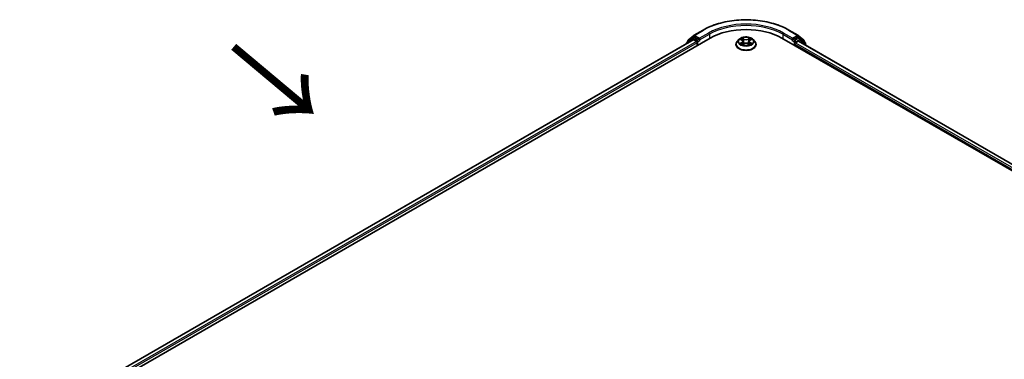
# Model space of a CAD drawing. Units: millimetres. Extents: x 0 to 9835, y 0 to 1686.
# Drawn here: x 64 to 182, y 493 to 534 of the extents above; entities that cross this region are included whole.
import ezdxf

# ---------------------------------------------------------------- set-up
doc = ezdxf.new("R2010")
doc.units = ezdxf.units.MM
doc.header["$LTSCALE"] = 2.5
doc.layers.get('Defpoints').update_dxf_attribs({"lineweight": 25})
for name, color, linetype, lineweight in [('Dimension (ISO)', 7, 'Continuous', 18), ('Symbol (ISO)', 7, 'Continuous', 18), ('Visible (ISO)', 7, 'Continuous', 35), ('Visible Narrow (ISO)', 7, 'Continuous', 25)]:
    doc.layers.add(name, color=color, linetype=linetype, lineweight=lineweight)
doc.styles.add('Note Text (TK)', font='MS PGothic.ttf')
doc.dimstyles.new('Default - Method 1b (TK)', dxfattribs={"dimscale": 2.5, "dimtxt": 2.5, "dimasz": 2.5, "dimexe": 1, "dimexo": 1.5, "dimgap": 1, "dimtad": 1, "dimrnd": 1e-08, "dimdsep": 46, "dimtxsty": 'Note Text (TK)', "dimcen": 0.09, "dimdle": 5, "dimclrd": 100, "dimclre": 100, "dimclrt": 7, "dimadec": 1, "dimazin": 1, "dimtfac": 1, "dimtmove": 0, "dimatfit": 3, "dimfxl": 0, "dimtolj": 1, "dimlwd": -1, "dimlwe": -1, "dimarcsym": 0})

# ---------------------------------------------------------------- blocks, each defined once
blk = doc.blocks.new('*D23')
at = {"layer": 'Defpoints', "color": 0, "transparency": 16777216}
for p in [(34.91, 504.4), (67.45, 485.62), (68.5, 439.94)]:
    blk.add_point(p, dxfattribs=at)
at = {"layer": 'Dimension (ISO)', "color": 100, "transparency": 16777216}
for p, q in [((63.7, 487.78), (32.41, 505.85)), ((34.91, 465.58), (34.91, 498.15)), ((64.75, 442.1), (32.41, 460.77))]:
    blk.add_line(p, q, dxfattribs=at)
for points in [[(33.87, 498.15), (35.95, 498.15), (34.91, 504.4)], [(33.87, 465.58), (35.95, 465.58), (34.91, 459.33)]]:
    blk.add_solid(points, dxfattribs=at)
at = {"layer": 'Dimension (ISO)', "color": 7, "transparency": 16777216, "insert": (29.86, 474.21), "char_height": 6.25, "attachment_point": 4, "rotation": 90, "style": 'Note Text (TK)'}
blk.add_mtext('\\A1;{\\Q30.000;\\W0.816;\\H0.816x;132.5}', dxfattribs=at)

msp = doc.modelspace()

# ---------------------------------------------------------------- linework, layer by layer
at = {"layer": 'Visible (ISO)'}
for p, q in [((144.993, 532.5241), (146.0831, 533.1535)), ((156.4373, 533.1535), (157.5274, 532.5241)), ((70.326, 487.9577), (146.9292, 532.1846)), ((144.9046, 531.9628), (71.2807, 489.456)), ((144.8004, 532.1727), (144.14, 531.6389)), ((144.2409, 531.7205), (144.2409, 531.8585)), ((144.2874, 531.9557), (144.9769, 532.5131)), ((144.8165, 532.1837), (145.0227, 532.3028)), ((144.9671, 531.9566), (145.2793, 531.7763)), ((145.5739, 532.0145), (145.0852, 532.2966)), ((145.6623, 531.9635), (145.6623, 532.1676)), ((145.6843, 531.9085), (145.6882, 531.9062)), ((150.4057, 532.0177), (150.199, 531.7871)), ((150.6082, 532.043), (150.7856, 531.937)), ((150.8948, 531.7913), (150.929, 531.4731)), ((151.6256, 531.7913), (151.5915, 531.4731)), ((151.7349, 531.937), (151.9123, 532.043)), ((151.9122, 532.0431), (151.9123, 532.0431)), ((152.1147, 532.0177), (152.3214, 531.7871)), ((155.5913, 532.1846), (270.4961, 465.8442)), ((156.8323, 531.9062), (156.8361, 531.9085)), ((156.8582, 532.1676), (156.8582, 531.9635)), ((157.4352, 532.2966), (156.9465, 532.0145)), ((157.2412, 531.6232), (157.5671, 531.8114)), ((157.704, 532.1837), (157.4977, 532.3028)), ((157.5435, 532.5131), (158.2331, 531.9557)), ((157.6088, 531.8156), (269.4104, 467.2669)), ((158.3804, 531.6389), (157.72, 532.1727)), ((158.2795, 531.8585), (158.2795, 531.7205)), ((144.0936, 531.5417), (144.0936, 531.4945)), ((145.3677, 531.6232), (145.3677, 531.283)), ((150.0519, 531.4191), (150.0519, 531.433)), ((150.8181, 531.4113), (151.0028, 531.5143)), ((151.5176, 531.5143), (151.7024, 531.4113)), ((152.4686, 531.4191), (152.4686, 531.433)), ((157.1528, 531.283), (157.1528, 531.4702)), ((158.4268, 531.3433), (158.4268, 531.5417))]:
    msp.add_line(p, q, dxfattribs=at)
for centre, start, end in [((144.3659, 531.8585), 128.948276, 180), ((144.879, 532.0755), 120, 128.948276), ((145.0555, 532.4158), 120, 128.948276), ((157.4649, 532.4158), 51.051724, 60), ((157.6415, 532.0755), 51.051724, 60), ((158.1545, 531.8585), 0, 51.051724), ((144.2186, 531.5417), 128.948276, 180), ((158.3018, 531.5417), 0, 51.051724)]:
    msp.add_arc(centre, 0.125, start, end, dxfattribs=at)
for centre, major_axis, start_param, end_param in [((151.2602, 529.6841), (6.125, 0), 0.78539816, 2.35619449), ((144.9671, 531.8545), (-0.0625, 0.1083), 5.49778714, 6.28318531), ((145.0852, 532.1946), (-0.0625, 0.1083), 5.49778714, 6.28318531), ((145.2793, 531.6743), (0.0625, -0.1083), 0.78539816, 2.35619449), ((145.7507, 532.0145), (-0.0625, -0.1083), 5.49778714, 7.06858347), ((156.7698, 532.0145), (0.0625, -0.1083), 5.49778714, 7.06858347), ((157.4352, 532.1946), (0.0625, 0.1083), 0, 0.78539816), ((157.5671, 531.7434), (0.0417, 0.0722), 0, 0.78539816), ((157.2412, 531.5212), (0.0625, 0.1083), 0.78539816, 2.35619449)]:
    msp.add_ellipse(centre, major_axis=major_axis, ratio=0.57735027, start_param=start_param, end_param=end_param, dxfattribs=at)
for points, knots in [([(146.0831, 533.1535), (146.6286, 533.4684), (147.2579, 533.7321), (148.6245, 534.1341), (149.3616, 534.2723), (150.8731, 534.4105), (151.6473, 534.4105), (153.1589, 534.2723), (153.896, 534.1341), (155.2626, 533.7321), (155.8919, 533.4684), (156.4373, 533.1535)], [3.14159265, 3.14159265, 3.14159265, 3.14159265, 3.45575192, 3.45575192, 3.76991118, 3.76991118, 4.08407045, 4.08407045, 4.39822972, 4.39822972, 4.71238898, 4.71238898, 4.71238898, 4.71238898]), ([(145.5739, 532.0145), (145.5851, 532.008), (145.5969, 531.9985), (145.6194, 531.9758), (145.6302, 531.9628), (145.6456, 531.9445), (145.6512, 531.9378), (145.6626, 531.9256), (145.6682, 531.9202), (145.677, 531.9131), (145.6807, 531.9106), (145.6843, 531.9085)], [0.1851472285, 0.1851472285, 0.1851472285, 0.1851472285, 0.1965284229, 0.1965284229, 0.2079096173, 0.2079096173, 0.2138595936, 0.2138595936, 0.2198095698, 0.2198095698, 0.2238749427, 0.2238749427, 0.2238749427, 0.2238749427]), ([(150.199, 531.7871), (150.1804, 531.7664), (150.1633, 531.7449), (150.1325, 531.7006), (150.1188, 531.6778), (150.0949, 531.6311), (150.0848, 531.6071), (150.0685, 531.5584), (150.0623, 531.5336), (150.054, 531.4835), (150.0519, 531.4582), (150.0519, 531.433)], [3.449424205, 3.449424205, 3.449424205, 3.449424205, 3.544937527, 3.544937527, 3.64045085, 3.64045085, 3.735964172, 3.735964172, 3.831477495, 3.831477495, 3.926990817, 3.926990817, 3.926990817, 3.926990817]), ([(152.1147, 532.0177), (152.0636, 532.0747), (151.9987, 532.1248), (151.8455, 532.2109), (151.7562, 532.2464), (151.5647, 532.2982), (151.4624, 532.3145), (151.2552, 532.3271), (151.1502, 532.3234), (150.9472, 532.2964), (150.8491, 532.273), (150.6688, 532.208), (150.5867, 532.1663), (150.4751, 532.0864), (150.4377, 532.0534), (150.4057, 532.0177)], [1.26296478, 1.26296478, 1.26296478, 1.26296478, 1.5839777, 1.5839777, 1.9184063, 1.9184063, 2.25148375, 2.25148375, 2.58279719, 2.58279719, 2.9145331, 2.9145331, 3.24851107, 3.24851107, 3.4494242, 3.4494242, 3.4494242, 3.4494242]), ([(150.649, 532.0186), (150.6242, 532.0468), (150.5863, 532.0629), (150.55, 532.0708), (150.5496, 532.0709), (150.5492, 532.071)], [0.0019022161, 0.0019022161, 0.0019022161, 0.0019022161, 0.0320559737, 0.0320559737, 0.0323943032, 0.0323943032, 0.0323943032, 0.0323943032]), ([(150.5492, 532.071), (150.5496, 532.0709), (150.55, 532.0707), (150.5537, 532.0693), (150.557, 532.068), (150.5604, 532.0666)], [-0.03239430317, -0.03239430317, -0.03239430317, -0.03239430317, -0.03205597372, -0.03205597372, -0.02897275834, -0.02897275834, -0.02897275834, -0.02897275834]), ([(150.7805, 532.2028), (150.7804, 532.2029), (150.7802, 532.2031), (150.7798, 532.2034), (150.7795, 532.2036), (150.7793, 532.2038)], [-0.000230599076, -0.000230599076, -0.000230599076, -0.000230599076, 0, 0, 0.000338329447, 0.000338329447, 0.000338329447, 0.000338329447]), ([(150.7793, 532.2038), (150.7795, 532.2036), (150.7796, 532.2034), (150.7799, 532.203), (150.78, 532.2028), (150.7801, 532.2026)], [-0.000338329447, -0.000338329447, -0.000338329447, -0.000338329447, 0, 0, 0.000241517914, 0.000241517914, 0.000241517914, 0.000241517914]), ([(150.8948, 531.7913), (150.8936, 531.8026), (150.891, 531.8138), (150.8832, 531.8357), (150.878, 531.8464), (150.8652, 531.867), (150.8576, 531.8769), (150.8404, 531.8957), (150.8307, 531.9047), (150.8095, 531.9216), (150.798, 531.9296), (150.7856, 531.937)], [0.847301519, 0.847301519, 0.847301519, 0.847301519, 0.988509822, 0.988509822, 1.129718125, 1.129718125, 1.270926428, 1.270926428, 1.412134731, 1.412134731, 1.553343034, 1.553343034, 1.553343034, 1.553343034]), ([(151.7349, 531.937), (151.7225, 531.9296), (151.7109, 531.9216), (151.6897, 531.9047), (151.68, 531.8957), (151.6628, 531.8769), (151.6552, 531.867), (151.6425, 531.8464), (151.6373, 531.8357), (151.6294, 531.8138), (151.6268, 531.8026), (151.6256, 531.7913)], [3.159045946, 3.159045946, 3.159045946, 3.159045946, 3.300254249, 3.300254249, 3.441462552, 3.441462552, 3.582670855, 3.582670855, 3.723879158, 3.723879158, 3.865087461, 3.865087461, 3.865087461, 3.865087461]), ([(151.6898, 532.1154), (151.7132, 532.1477), (151.7265, 532.181), (151.7408, 532.2034), (151.741, 532.2036), (151.7411, 532.2038)], [0, 0, 0, 0, 0.0320559737, 0.0320559737, 0.0323943032, 0.0323943032, 0.0323943032, 0.0323943032]), ([(151.7411, 532.2038), (151.7409, 532.2036), (151.7407, 532.2034), (151.7382, 532.2013), (151.736, 532.1993), (151.7338, 532.1972)], [-0.03239430317, -0.03239430317, -0.03239430317, -0.03239430317, -0.03205597372, -0.03205597372, -0.02897275834, -0.02897275834, -0.02897275834, -0.02897275834]), ([(151.9712, 532.071), (151.9708, 532.0709), (151.9704, 532.0708), (151.9697, 532.0707), (151.9694, 532.0706), (151.9691, 532.0706)], [-0.000338329447, -0.000338329447, -0.000338329447, -0.000338329447, 0, 0, 0.000241517914, 0.000241517914, 0.000241517914, 0.000241517914]), ([(151.9694, 532.0703), (151.9696, 532.0704), (151.9699, 532.0705), (151.9705, 532.0707), (151.9708, 532.0709), (151.9712, 532.071)], [-0.000230599076, -0.000230599076, -0.000230599076, -0.000230599076, 0, 0, 0.000338329447, 0.000338329447, 0.000338329447, 0.000338329447]), ([(152.4686, 531.433), (152.4686, 531.4582), (152.4665, 531.4835), (152.4582, 531.5336), (152.4519, 531.5584), (152.4356, 531.6071), (152.4255, 531.6311), (152.4017, 531.6778), (152.3879, 531.7006), (152.3571, 531.7449), (152.34, 531.7664), (152.3214, 531.7871)], [0.785398163, 0.785398163, 0.785398163, 0.785398163, 0.880911486, 0.880911486, 0.976424808, 0.976424808, 1.071938131, 1.071938131, 1.167451453, 1.167451453, 1.262964775, 1.262964775, 1.262964775, 1.262964775]), ([(156.8361, 531.9085), (156.8398, 531.9106), (156.8434, 531.9131), (156.8522, 531.9202), (156.8579, 531.9256), (156.8692, 531.9378), (156.8749, 531.9445), (156.8903, 531.9628), (156.901, 531.9758), (156.9235, 531.9985), (156.9354, 532.008), (156.9465, 532.0145)], [0.0229880286, 0.0229880286, 0.0229880286, 0.0229880286, 0.0270534015, 0.0270534015, 0.0330033777, 0.0330033777, 0.038953354, 0.038953354, 0.0503345484, 0.0503345484, 0.0617157428, 0.0617157428, 0.0617157428, 0.0617157428]), ([(150.0519, 531.4191), (150.0519, 531.3446), (150.0715, 531.2703), (150.1477, 531.1279), (150.2056, 531.0602), (150.3551, 530.9373), (150.4479, 530.8827), (150.6578, 530.7935), (150.7751, 530.7591), (151.0216, 530.7137), (151.1507, 530.7028), (151.4084, 530.7052), (151.5367, 530.7185), (151.7802, 530.7684), (151.8952, 530.8048), (152.1006, 530.8979), (152.1909, 530.9546), (152.3366, 531.0831), (152.3923, 531.155), (152.4543, 531.2921), (152.4686, 531.3556), (152.4686, 531.4191)], [3.92699082, 3.92699082, 3.92699082, 3.92699082, 4.2267014, 4.2267014, 4.53911238, 4.53911238, 4.86360542, 4.86360542, 5.18933336, 5.18933336, 5.51408383, 5.51408383, 5.83843868, 5.83843868, 6.16327278, 6.16327278, 6.48907018, 6.48907018, 6.81298523, 6.81298523, 7.06858347, 7.06858347, 7.06858347, 7.06858347]), ([(150.5511, 531.5164), (150.5508, 531.5163), (150.5506, 531.5162), (150.55, 531.516), (150.5496, 531.5158), (150.5492, 531.5157)], [-0.000230599076, -0.000230599076, -0.000230599076, -0.000230599076, 0, 0, 0.000338329447, 0.000338329447, 0.000338329447, 0.000338329447]), ([(150.5492, 531.5157), (150.5496, 531.5158), (150.55, 531.5159), (150.5507, 531.516), (150.551, 531.5161), (150.5513, 531.5161)], [-0.000338329447, -0.000338329447, -0.000338329447, -0.000338329447, 0, 0, 0.000241517914, 0.000241517914, 0.000241517914, 0.000241517914]), ([(150.6887, 531.5005), (150.6962, 531.4943), (150.7044, 531.488), (150.7219, 531.4754), (150.7312, 531.4692), (150.7511, 531.4568), (150.7616, 531.4507), (150.7837, 531.4388), (150.7953, 531.4329), (150.8145, 531.4239), (150.8217, 531.4207), (150.8291, 531.4175)], [4.534916607, 4.534916607, 4.534916607, 4.534916607, 4.605062038, 4.605062038, 4.675207469, 4.675207469, 4.7453529, 4.7453529, 4.815498331, 4.815498331, 4.856375894, 4.856375894, 4.856375894, 4.856375894]), ([(150.8255, 531.4154), (150.8052, 531.4167), (150.7928, 531.4037), (150.7796, 531.3833), (150.7795, 531.3831), (150.7793, 531.3829)], [0.0024310368, 0.0024310368, 0.0024310368, 0.0024310368, 0.0320559737, 0.0320559737, 0.0323943032, 0.0323943032, 0.0323943032, 0.0323943032]), ([(150.7793, 531.3829), (150.7795, 531.3831), (150.7798, 531.3833), (150.7822, 531.3854), (150.7844, 531.3873), (150.7866, 531.3891)], [-0.03239430317, -0.03239430317, -0.03239430317, -0.03239430317, -0.03205597372, -0.03205597372, -0.02897275834, -0.02897275834, -0.02897275834, -0.02897275834]), ([(151.5176, 531.5143), (151.4898, 531.5298), (151.4582, 531.5427), (151.3902, 531.5621), (151.3538, 531.5688), (151.2793, 531.5755), (151.2412, 531.5755), (151.1667, 531.5688), (151.1302, 531.5621), (151.0622, 531.5427), (151.0306, 531.5298), (151.0028, 531.5143)], [1.58824962, 1.58824962, 1.58824962, 1.58824962, 1.89542757, 1.89542757, 2.20260552, 2.20260552, 2.50978346, 2.50978346, 2.81696141, 2.81696141, 3.12413936, 3.12413936, 3.12413936, 3.12413936]), ([(151.6913, 531.4175), (151.6987, 531.4207), (151.7059, 531.4239), (151.7251, 531.4329), (151.7367, 531.4388), (151.7588, 531.4507), (151.7694, 531.4568), (151.7892, 531.4692), (151.7986, 531.4754), (151.8161, 531.488), (151.8242, 531.4943), (151.8318, 531.5005)], [6.139198394, 6.139198394, 6.139198394, 6.139198394, 6.180075957, 6.180075957, 6.250221388, 6.250221388, 6.320366819, 6.320366819, 6.390512249, 6.390512249, 6.46065768, 6.46065768, 6.46065768, 6.46065768]), ([(151.7399, 531.3839), (151.7401, 531.3838), (151.7403, 531.3836), (151.7407, 531.3833), (151.7409, 531.3831), (151.7411, 531.3829)], [-0.000230599076, -0.000230599076, -0.000230599076, -0.000230599076, 0, 0, 0.000338329447, 0.000338329447, 0.000338329447, 0.000338329447]), ([(151.7411, 531.3829), (151.741, 531.3831), (151.7408, 531.3833), (151.7406, 531.3837), (151.7405, 531.3839), (151.7404, 531.384)], [-0.000338329447, -0.000338329447, -0.000338329447, -0.000338329447, 0, 0, 0.000241517914, 0.000241517914, 0.000241517914, 0.000241517914]), ([(151.8669, 531.5171), (151.8915, 531.5217), (151.9319, 531.524), (151.9704, 531.5159), (151.9708, 531.5158), (151.9712, 531.5157)], [0, 0, 0, 0, 0.0320559737, 0.0320559737, 0.0323943032, 0.0323943032, 0.0323943032, 0.0323943032]), ([(151.9712, 531.5157), (151.9708, 531.5158), (151.9705, 531.516), (151.9668, 531.5174), (151.9634, 531.5186), (151.9601, 531.5197)], [-0.03239430317, -0.03239430317, -0.03239430317, -0.03239430317, -0.03205597372, -0.03205597372, -0.02897275834, -0.02897275834, -0.02897275834, -0.02897275834])]:
    msp.add_open_spline(points, degree=3, knots=knots, dxfattribs=at)
for points in [[(150.5604, 532.0666), (150.5766, 532.06), (150.5929, 532.0522), (150.6082, 532.0431)], [(151.7338, 532.1972), (151.7132, 532.178), (151.6923, 532.1542), (151.6688, 532.1313)], [(150.7866, 531.3891), (150.7969, 531.3977), (150.8073, 531.4053), (150.8181, 531.4114)], [(151.9601, 531.5197), (151.9285, 531.5306), (151.8965, 531.5374), (151.8725, 531.5419)]]:
    msp.add_open_spline(points, degree=3, dxfattribs=at)
at = {"layer": 'Visible Narrow (ISO)'}
for p, q in [((145.0555, 532.5179), (146.1456, 533.1473)), ((156.3748, 533.1473), (157.4649, 532.5179)), ((144.9671, 531.9566), (71.3173, 489.4348)), ((145.2793, 531.7763), (71.6244, 489.2517)), ((144.2383, 531.5781), (144.7906, 532.0245)), ((144.2775, 531.8074), (144.9671, 532.3648)), ((144.2775, 531.7501), (144.2775, 531.8074)), ((144.7906, 532.0245), (144.9011, 531.9607)), ((144.879, 532.1775), (145.0852, 532.2966)), ((145.3677, 531.8954), (144.879, 532.1775)), ((144.9671, 532.3648), (145.0852, 532.2966)), ((145.6623, 532.1676), (145.0555, 532.5179)), ((145.5739, 532.0145), (145.3677, 531.8954)), ((145.4561, 531.7423), (145.7507, 531.9124)), ((145.4561, 531.3341), (145.4561, 531.7423)), ((146.7524, 532.797), (145.6623, 532.1676)), ((145.6623, 531.9635), (146.8408, 532.6439)), ((146.8408, 532.6439), (146.8408, 532.1336)), ((150.5492, 532.071), (150.7749, 531.9361)), ((151.013, 532.0736), (150.7793, 532.2038)), ((150.8517, 532.1313), (150.9986, 532.0494)), ((150.9775, 531.7544), (150.9029, 532.0236)), ((150.9986, 532.0494), (150.9775, 531.7544)), ((151.7411, 532.2038), (151.5075, 532.0736)), ((151.5219, 532.0494), (151.6688, 532.1313)), ((151.5219, 532.0494), (151.5429, 531.7544)), ((151.6175, 532.0236), (151.5429, 531.7544)), ((151.7455, 531.9361), (151.9712, 532.071)), ((155.6796, 532.6439), (156.8582, 531.9635)), ((155.6796, 532.6439), (155.6796, 532.1336)), ((156.8582, 532.1676), (155.768, 532.797)), ((156.7698, 531.9124), (157.0644, 531.7423)), ((157.4649, 532.5179), (156.8582, 532.1676)), ((157.1528, 531.8954), (156.9465, 532.0145)), ((157.0644, 531.7423), (157.0644, 531.3341)), ((157.6415, 532.1775), (157.1528, 531.8954)), ((157.2412, 531.7423), (157.7298, 532.0245)), ((157.2412, 531.6232), (157.2412, 531.7423)), ((157.4352, 532.2966), (157.5533, 532.3648)), ((157.4352, 532.2966), (157.6415, 532.1775)), ((157.5533, 532.3648), (158.2429, 531.8074)), ((157.5671, 531.8114), (269.386, 467.2528)), ((157.7298, 532.0245), (158.3902, 531.4907)), ((158.2429, 531.8074), (158.2429, 531.7501)), ((145.3677, 531.6232), (71.7107, 489.0974)), ((150.7749, 531.6506), (150.5492, 531.5157)), ((150.648, 531.5419), (150.7898, 531.6268)), ((150.7232, 531.4747), (150.7083, 531.4987)), ((150.7793, 531.3829), (151.013, 531.5131)), ((150.7898, 531.6268), (150.8045, 531.4286)), ((150.8057, 531.4114), (150.8057, 531.4113)), ((150.8063, 531.4041), (150.8063, 531.4041)), ((151.5075, 531.5131), (151.7411, 531.3829)), ((151.7142, 531.4041), (151.7142, 531.4041)), ((151.7147, 531.4114), (151.7147, 531.4113)), ((151.7306, 531.6268), (151.716, 531.4286)), ((151.7306, 531.6268), (151.8725, 531.5419)), ((151.9712, 531.5157), (151.7455, 531.6506)), ((151.8121, 531.4987), (151.7973, 531.4747)), ((157.1528, 531.4702), (269.1114, 466.8308)), ((157.2412, 531.6232), (269.1631, 467.0051)), ((158.3902, 531.4907), (158.3902, 531.3644))]:
    msp.add_line(p, q, dxfattribs=at)
for centre, major_axis, ratio, start_param, end_param in [((151.2602, 530.1944), (7.2331, 0), 0.57735027, 0.78539816, 2.35619449), ((151.2602, 530.1944), (-6.375, 0), 0.57735027, 3.92699082, 5.49778714), ((146.1456, 533.0452), (-0.0625, 0.1083), 0.57735027, 5.49778714, 6.28318531), ((151.2602, 530.0923), (6.25, 0), 0.57735027, 0.78539816, 2.35619449), ((156.3748, 533.0452), (0.0625, 0.1083), 0.57735027, 0, 0.78539816), ((144.3659, 531.8585), (-0.125, 0), 0.57735027, 0, 0.78539816), ((144.3659, 531.8585), (-0.0786, 0.0972), 0.8131434, 0, 1.4434523), ((144.879, 532.0755), (-0.0786, 0.0972), 0.8131434, 0, 1.4434523), ((144.879, 532.0755), (-0.0625, -0.1083), 0.57735027, 3.92699082, 5.49778714), ((144.879, 532.0755), (-0.0625, 0.1083), 0.57735027, 5.49778714, 6.28318531), ((145.0555, 532.4158), (-0.0786, 0.0972), 0.8131434, 0, 1.4434523), ((145.0555, 532.4158), (-0.0625, -0.1083), 0.57735027, 3.92699082, 5.49778714), ((145.0555, 532.4158), (-0.0625, 0.1083), 0.57735027, 5.49778714, 6.28318531), ((145.3677, 531.7933), (-0.0625, -0.1083), 0.57735027, 3.92699082, 5.20400801), ((145.3677, 531.7933), (0.125, 0), 0.57735027, 4.4332722, 5.49778714), ((145.3677, 531.7933), (-0.0625, 0.1083), 0.57735027, 3.92699082, 5.49778714), ((146.7524, 532.6949), (-0.0625, 0.1083), 0.57735027, 3.92699082, 5.49778714), ((151.2602, 531.4701), (-1.1949, 0), 0.57735027, 5.8056187, 9.90234457), ((151.2602, 531.7624), (-0.9621, 0), 0.57735027, 5.8056187, 9.90234457), ((151.2602, 531.7933), (-0.8584, 0), 0.57735027, 5.30710262, 5.68847167), ((151.2602, 531.6989), (0.6717, 0), 0.57735027, 2.17629431, 2.42062218), ((150.7749, 531.9191), (0.0107, 0.0179), 0.58733849, 0, 0.79427846), ((150.5189, 531.7933), (0.3559, 0), 0.57735027, 5.51524044, 7.05113018), ((150.5189, 531.7778), (0.3767, 0), 0.57735027, 5.51524044, 6.34508866), ((150.8372, 532.1242), (-0.017, -0.012), 0.18497367, 1.04331702, 2.43849919), ((150.7823, 532.0375), (0.0882, -0.1763), 0.54762693, 1.22702055, 1.84227642), ((150.8885, 532.0164), (-0.0201, -0.0056), 0.22291783, 3.85158054, 5.20700366), ((150.9631, 531.7472), (-0.0201, -0.0056), 0.22288452, 3.85157383, 5.20261978), ((151.013, 532.0565), (-0.0101, -0.0182), 0.56718618, 3.91841516, 5.40194502), ((151.2602, 532.2058), (0.3767, 0), 0.57735027, 3.94444411, 5.48033385), ((151.2602, 532.2214), (-0.3559, 0), 0.57735027, 0.80285146, 2.3387412), ((151.5075, 532.0565), (0.0101, -0.0182), 0.56718618, 0.88124028, 2.36477015), ((151.5573, 531.7472), (-0.0201, 0.0056), 0.22288452, 4.22215818, 5.57320413), ((152.0016, 531.7933), (-0.3559, 0), 0.57735027, 5.51524044, 7.05113018), ((151.7381, 532.0375), (-0.0882, -0.1763), 0.54762693, 4.44090888, 5.05616476), ((151.6319, 532.0164), (-0.0201, 0.0056), 0.22291783, 4.2177743, 5.57319742), ((152.0016, 531.7778), (-0.3767, 0), 0.57735027, 6.22128195, 7.05113018), ((151.2602, 531.6989), (0.6717, 0), 0.57735027, 0.72097047, 0.96529834), ((151.6832, 532.1242), (-0.017, 0.012), 0.18497367, 0.70309346, 2.09827563), ((151.7455, 531.9191), (-0.0107, 0.0179), 0.58733849, 5.48890685, 6.28318531), ((151.2602, 531.7933), (-0.8584, 0), 0.57735027, 3.7363063, 4.11767534), ((155.768, 532.6949), (0.0625, 0.1083), 0.57735027, 0.78539816, 2.35619449), ((157.1528, 531.7933), (-0.0625, -0.1083), 0.57735027, 3.92699082, 5.49778714), ((157.1528, 531.7933), (0.125, 0), 0.57735027, 3.92699082, 5.49778714), ((157.1528, 531.7933), (-0.0625, 0.1083), 0.57735027, 3.92699082, 5.49778714), ((157.4649, 532.4158), (0.0625, 0.1083), 0.57735027, 0, 0.78539816), ((157.4649, 532.4158), (-0.0625, 0.1083), 0.57735027, 3.92699082, 5.49778714), ((157.4649, 532.4158), (0.0786, 0.0972), 0.8131434, 4.83973301, 6.28318531), ((157.6415, 532.0755), (0.0625, 0.1083), 0.57735027, 0, 0.78539816), ((157.6415, 532.0755), (-0.0625, 0.1083), 0.57735027, 3.92699082, 5.49778714), ((157.6415, 532.0755), (0.0786, 0.0972), 0.8131434, 4.83973301, 6.28318531), ((158.1545, 531.8585), (0.0786, 0.0972), 0.8131434, 4.83973301, 6.28318531), ((158.1545, 531.8585), (0.125, 0), 0.57735027, 5.49778714, 6.28318531), ((144.2186, 531.5417), (-0.125, 0), 0.57735027, 0, 0.53825138), ((144.2186, 531.5417), (-0.0786, 0.0972), 0.8131434, 0, 1.26886792), ((151.2602, 531.433), (-1.2083, 0), 0.57735027, 0, 3.14159265), ((151.2602, 531.4191), (1.2083, 0), 0.57735027, 3.14159265, 6.28318531), ((151.2602, 531.7933), (0.8584, 0), 0.57735027, 3.7363063, 4.11767534), ((150.6629, 531.5351), (-0.004, -0.0204), 0.77975364, 4.52690487, 5.92208704), ((150.5992, 531.3799), (-0.0657, -0.1569), 0.71221962, 2.67200967, 3.28726555), ((150.7233, 531.4918), (-0.0177, -0.011), 0.72973605, 5.16344533, 5.77548257), ((150.7749, 531.6336), (0.0107, -0.0179), 0.58733849, 0.86378433, 2.3473142), ((151.013, 531.4961), (-0.0101, 0.0182), 0.56718618, 5.5063628, 6.28318531), ((151.2602, 531.3653), (0.3559, 0), 0.57735027, 0.80285146, 2.3387412), ((151.5075, 531.4961), (0.0101, 0.0182), 0.56718618, 0, 0.7768225), ((151.7455, 531.6336), (-0.0107, -0.0179), 0.58733849, 3.93587111, 5.41940097), ((151.2602, 531.7933), (0.8584, 0), 0.57735027, 5.30710262, 5.68847167), ((151.9213, 531.3799), (0.0657, -0.1569), 0.71221962, 2.99591976, 3.61117564), ((151.7972, 531.4918), (-0.0177, 0.011), 0.72973605, 3.64929539, 4.26133263), ((151.8576, 531.5351), (0.004, -0.0204), 0.77975364, 0.36109827, 1.75628044), ((158.3018, 531.5417), (0.0786, 0.0972), 0.8131434, 4.83973301, 6.28318531), ((158.3018, 531.5417), (0.125, 0), 0.57735027, 5.49778714, 6.28318531)]:
    msp.add_ellipse(centre, major_axis=major_axis, ratio=ratio, start_param=start_param, end_param=end_param, dxfattribs=at)
msp.add_ellipse((151.2602, 531.7933), major_axis=(0.8923, 0), ratio=0.57735027, dxfattribs=at)
for points in [[(150.7801, 532.2026), (150.7941, 532.1805), (150.8074, 532.1475), (150.8306, 532.1154)], [(150.8517, 532.1313), (150.8259, 532.1564), (150.8031, 532.1827), (150.7805, 532.2028)], [(150.8306, 532.1154), (150.8517, 532.0862), (150.8683, 532.0521), (150.8779, 532.0177)], [(150.8779, 532.0177), (150.9028, 531.928), (150.9277, 531.8383), (150.9526, 531.7485)], [(150.9526, 531.7485), (150.9736, 531.6729), (150.998, 531.5986), (151.0273, 531.5268)], [(151.0471, 531.5355), (151.02, 531.6065), (150.9972, 531.6798), (150.9775, 531.7544)], [(151.5429, 531.7544), (151.5233, 531.6798), (151.5005, 531.6065), (151.4733, 531.5355)], [(151.4931, 531.5268), (151.5225, 531.5986), (151.5469, 531.6729), (151.5679, 531.7485)], [(151.5679, 531.7485), (151.5928, 531.8383), (151.6177, 531.928), (151.6426, 532.0177)], [(151.6426, 532.0177), (151.6521, 532.0521), (151.6687, 532.0862), (151.6898, 532.1154)], [(151.9691, 532.0706), (151.9336, 532.0627), (151.8961, 532.0466), (151.8715, 532.0186)], [(151.9123, 532.0431), (151.9305, 532.0539), (151.9502, 532.063), (151.9694, 532.0703)], [(150.648, 531.5419), (150.6216, 531.5369), (150.5856, 531.5293), (150.5511, 531.5164)], [(150.5513, 531.5161), (150.5891, 531.5239), (150.6291, 531.5217), (150.6535, 531.5171)], [(150.6535, 531.5171), (150.6665, 531.5146), (150.6784, 531.509), (150.6887, 531.5005)], [(151.7404, 531.384), (151.7274, 531.4039), (151.7151, 531.4167), (151.695, 531.4154)], [(151.7024, 531.4114), (151.7153, 531.4041), (151.7276, 531.3947), (151.7399, 531.3839)], [(151.8318, 531.5005), (151.8421, 531.509), (151.854, 531.5146), (151.8669, 531.5171)]]:
    msp.add_open_spline(points, degree=3, dxfattribs=at)

# ---------------------------------------------------------------- texts
at = {"layer": 'Symbol (ISO)', "color": 7, "insert": (88.9736, 531.3449), "char_height": 10, "attachment_point": 4, "rotation": 320, "line_spacing_factor": 1.5, "style": 'Note Text (TK)'}
msp.add_mtext('\\fＭＳ Ｐゴシック|b0|i0;{\\H10.0000;→}', dxfattribs=at)

# ---------------------------------------------------------------- dimensions: what is measured, and where the dimension line sits
at = {"layer": 'Dimension (ISO)', "color": 100, "true_color": 0x00ff3f}
dim = msp.add_linear_dim(base=(34.9126, 504.4046), p1=(68.5002, 439.9354), p2=(67.449, 485.6197), angle=270, text='{\\Q30.000;\\W0.816;\\H0.816x;<>}', dimstyle='Default - Method 1b (TK)', override={"dimgap": 1, "dimdec": 2, "dimlfac": 2.900339, "dimtol": 0, "dimlim": 0, "dimtp": 0, "dimtm": 0, "dimtdec": 2, "dimtofl": 0, "dimatfit": 1}, dxfattribs=at)
dim.commit()
dim.dimension.update_dxf_attribs({"geometry": '*D23', "text_midpoint": (34.9126, 481.8659), "dimtype": 160})

doc.saveas('drawing.dxf')
